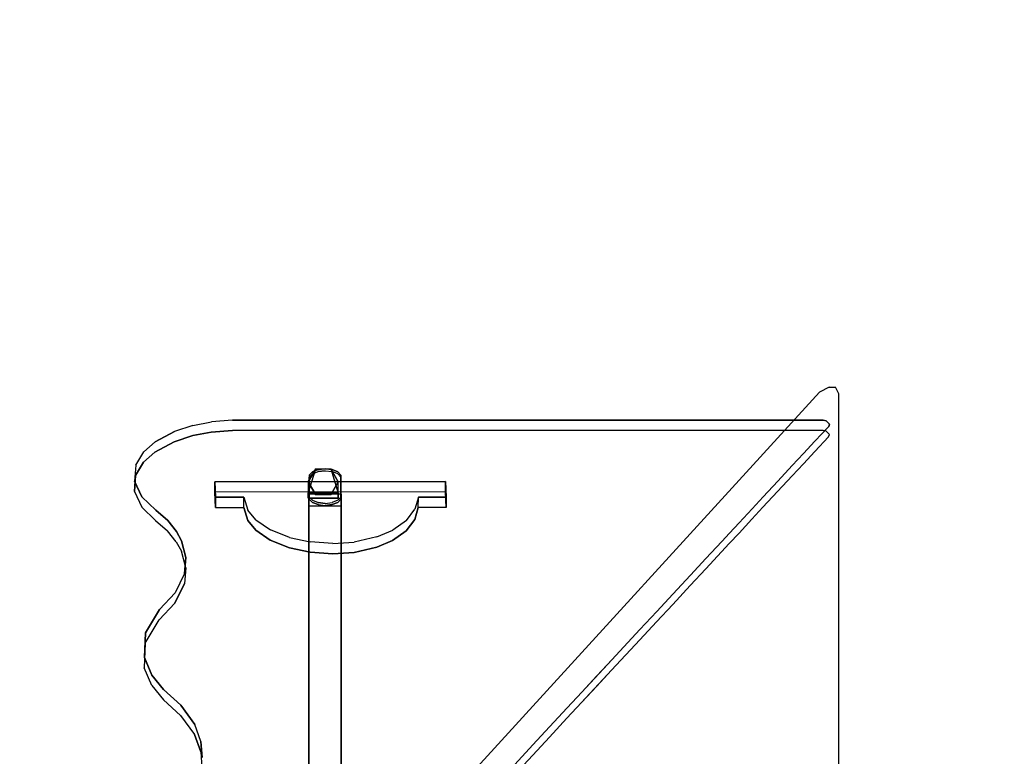
# Model space of a CAD drawing. Units: millimetres. Extents: x -2531 to 13293, y -2331 to 3067.
# Drawn here: x 141 to 1352, y 304 to 1210 of the extents above; entities that cross this region are included whole.
import ezdxf

# ---------------------------------------------------------------- set-up
doc = ezdxf.new("R2010")
doc.units = ezdxf.units.MM
doc.header["$LTSCALE"] = 0.2
doc.header["$MEASUREMENT"] = 0
doc.header["$PDMODE"] = 1
doc.linetypes.add('BORDER', pattern=[1.75, 0.5, -0.25, 0.5, -0.25, 0, -0.25])
doc.layers.add('HAGS-Dim Plan', color=7, linetype='Continuous', lineweight=100)
for name, color, linetype in [('HAGS-EN1176 Falling Space', 30, 'BORDER'), ('SO HPL GREY', 8, 'Continuous'), ('SO ST', 7, 'Continuous')]:
    doc.layers.add(name, color=color, linetype=linetype)
doc.styles.get("Standard").update_dxf_attribs({"font": 'g13f12d.shx', "height": 300})
doc.dimstyles.new('HAGS - Dim Plan', dxfattribs={"dimtxt": 300, "dimasz": 200, "dimexe": 0.18, "dimexo": 0.0625, "dimgap": 150, "dimtad": 0, "dimlfac": 0.001, "dimrnd": 0.05, "dimzin": 1, "dimdsep": 46, "dimtxsty": 'Standard', "dimblk": 'HAGS - Dim Plan arrow', "dimcen": 0.1, "dimse1": 1, "dimse2": 1, "dimclrd": 1, "dimadec": 0, "dimazin": 0, "dimtfac": 1, "dimtofl": 0, "dimtmove": 0, "dimatfit": 3, "dimfxl": 1, "dimtolj": 1, "dimtzin": 0, "dimarcsym": 0})

# ---------------------------------------------------------------- blocks, each defined once
blk = doc.blocks.new('HAGS - Dim Plan arrow')
at = {"color": 1, "lineweight": 0}
blk.add_lwpolyline([(0, 0, 0, 0.35, 0), (-1, 0, 0.015, 0.015, 0)], format="xyseb", dxfattribs=at)
blk = doc.blocks.new('*D13')
at = {"layer": 'Defpoints', "color": 0, "transparency": 16777216}
for p in [(2789.7, 2869.7), (-2531.2, 20.8), (2789.7, 20.7)]:
    blk.add_point(p, dxfattribs=at)
at = {"layer": 'HAGS-Dim Plan', "color": 1, "lineweight": -2, "transparency": 16777216}
for p, q in [((-2331.2, 2869.7), (-476.2, 2869.7)), ((2589.7, 2869.7), (734.7, 2869.7))]:
    blk.add_line(p, q, dxfattribs=at)
at = {"layer": 'HAGS-Dim Plan', "color": 1, "lineweight": -2, "transparency": 16777216, "xscale": 200, "yscale": 200, "zscale": 200, "rotation": 180}
blk.add_blockref('HAGS - Dim Plan arrow', (-2531.2, 2869.7), dxfattribs=at)
at = {"layer": 'HAGS-Dim Plan', "color": 1, "lineweight": -2, "transparency": 16777216, "xscale": 200, "yscale": 200, "zscale": 200}
blk.add_blockref('HAGS - Dim Plan arrow', (2789.7, 2869.7), dxfattribs=at)
at = {"layer": 'HAGS-Dim Plan', "color": 0, "transparency": 16777216, "insert": (129.2, 2869.7), "char_height": 300, "attachment_point": 5}
blk.add_mtext('\\A1;5.30m', dxfattribs=at)
blk = doc.blocks.new('*D14')
at = {"layer": 'Defpoints', "color": 0, "transparency": 16777216}
for p in [(715.6, 2217.5), (715.6, -2187.7), (3545, -2187.7)]:
    blk.add_point(p, dxfattribs=at)
at = {"layer": 'HAGS-Dim Plan', "color": 1, "lineweight": -2, "transparency": 16777216}
for p, q in [((3545, 2017.5), (3545, 650.3)), ((3545, -1987.7), (3545, -620.5))]:
    blk.add_line(p, q, dxfattribs=at)
at = {"layer": 'HAGS-Dim Plan', "color": 1, "lineweight": -2, "transparency": 16777216, "xscale": 200, "yscale": 200, "zscale": 200}
for p, rotation in [((3545, 2217.5), 90), ((3545, -2187.7), 270)]:
    blk.add_blockref('HAGS - Dim Plan arrow', p, dxfattribs=dict(at, rotation=rotation))
at = {"layer": 'HAGS-Dim Plan', "color": 0, "transparency": 16777216, "insert": (3545, 14.9), "char_height": 300, "attachment_point": 5, "rotation": 90}
blk.add_mtext('\\A1;4.40m', dxfattribs=at)
blk = doc.blocks.new('*D15')
at = {"layer": 'Defpoints', "color": 0, "transparency": 16777216}
for p in [(1289.7, 2503.7), (-1031.2, -190.4, 111.9), (1289.7, -190.4, 111.9)]:
    blk.add_point(p, dxfattribs=at)
at = {"layer": 'HAGS-Dim Plan', "color": 1, "lineweight": -2, "transparency": 16777216}
for p, q in [((-831.2, 2503.7), (-480, 2503.7)), ((1089.7, 2503.7), (738.5, 2503.7))]:
    blk.add_line(p, q, dxfattribs=at)
at = {"layer": 'HAGS-Dim Plan', "color": 1, "lineweight": -2, "transparency": 16777216, "xscale": 200, "yscale": 200, "zscale": 200, "rotation": 180}
blk.add_blockref('HAGS - Dim Plan arrow', (-1031.2, 2503.7), dxfattribs=at)
at = {"layer": 'HAGS-Dim Plan', "color": 1, "lineweight": -2, "transparency": 16777216, "xscale": 200, "yscale": 200, "zscale": 200}
blk.add_blockref('HAGS - Dim Plan arrow', (1289.7, 2503.7), dxfattribs=at)
at = {"layer": 'HAGS-Dim Plan', "color": 0, "transparency": 16777216, "insert": (129.2, 2503.7), "char_height": 300, "attachment_point": 5}
blk.add_mtext('\\A1;2.30m', dxfattribs=at)
blk = doc.blocks.new('*D16')
at = {"layer": 'Defpoints', "color": 0, "transparency": 16777216}
for p in [(1144.9, 757.8, 69.3), (1144.9, -726.2, 69.3), (3155.9, -726.2)]:
    blk.add_point(p, dxfattribs=at)
at = {"layer": 'HAGS-Dim Plan', "color": 1, "lineweight": -2, "transparency": 16777216}
for p, q in [((3155.9, 957.8), (3155.9, 1157.8)), ((3155.9, -926.2), (3155.9, -1126.2))]:
    blk.add_line(p, q, dxfattribs=at)
at = {"layer": 'HAGS-Dim Plan', "color": 1, "lineweight": -2, "transparency": 16777216, "xscale": 200, "yscale": 200, "zscale": 200}
for p, rotation in [((3155.9, 757.8), 270), ((3155.9, -726.2), 90)]:
    blk.add_blockref('HAGS - Dim Plan arrow', p, dxfattribs=dict(at, rotation=rotation))
at = {"layer": 'HAGS-Dim Plan', "color": 0, "transparency": 16777216, "insert": (3155.9, 15.8), "char_height": 300, "attachment_point": 5, "rotation": 90}
blk.add_mtext('\\A1;1.50m', dxfattribs=at)

msp = doc.modelspace()

# ---------------------------------------------------------------- linework, layer by layer
at = {"layer": 'HAGS-EN1176 Falling Space'}
msp.add_lwpolyline([(-2531.245, 248.891), (-2531.245, -207.36, 0.41421356), (-1531.245, -1207.36), (-1124.767, -1207.36, 0.31399671), (282.325, -2187.656), (1148.915, -2187.656, 0.33011624), (2583.949, -1124.321), (2724.726, -661.679, 0.07398244), (2789.691, -225.007), (2789.689, 266.503, 0.0757884), (2721.545, 713.472), (2580.771, 1164.433, 0.32812316), (1148.915, 2217.457), (282.325, 2217.457, 0.31170518), (-1120.379, 1248.891), (-1531.245, 1248.891, 0.41421356)], format="xyb", close=True, dxfattribs=at)
at = {"layer": 'SO HPL GREY', "color": 8, "extrusion": (0.014193, 0.843958, 0.536222)}
for p, q in [((665.163, 641.798, 203.078), (381.359, 641.515, 211.035)), ((664.95, 629.138, 195.034), (381.146, 628.855, 202.992))]:
    msp.add_line(p, q, dxfattribs=at)
at = {"layer": 'SO HPL GREY', "color": 8}
for points, invisible_edges in [([(1125.069, 751.672, 103.683), (1125.069, -720.043, 103.683), (675.415, -227.686, 882.508), (675.415, 259.314, 882.508)], 1), ([(1137.075, -726.186, 82.889), (1137.075, 757.814, 82.889), (1125.069, 751.672, 103.683), (1125.069, -720.043, 103.683)], 5), ([(1144.915, 757.814, 69.31), (1144.915, -726.186, 69.31), (1137.075, -726.186, 82.889), (1137.075, 757.814, 82.889)], 5), ([(1148.915, -718.186, 62.382), (1148.915, 749.814, 62.382), (1144.915, 757.814, 69.31), (1144.915, -726.186, 69.31)], 4), ([(354.098, 698.34, 94.346), (354.311, 710.999, 102.389), (377.011, 715.379, 94.896), (376.798, 702.719, 86.853)], 5), ([(377.011, 715.379, 94.896), (1133.39, 716.402, 73.265), (1137.428, 712.245, 79.7), (354.311, 710.999, 102.389)], 5), ([(377.011, 715.379, 94.896), (376.798, 702.719, 86.853), (402.837, 704.798, 82.892), (403.049, 717.457, 90.936)], 5), ([(1129.786, 717.349, 71.869), (403.049, 717.457, 90.936), (377.011, 715.379, 94.896), (1133.39, 716.402, 73.265)], 4), ([(402.837, 704.798, 82.892), (403.049, 717.457, 90.936), (1129.786, 717.349, 71.869), (1129.573, 704.69, 63.826)], 5), ([(1129.573, 704.69, 63.826), (1129.786, 717.349, 71.869), (1133.39, 716.402, 73.265), (1133.177, 703.742, 65.222)], 5), ([(1133.39, 716.402, 73.265), (1133.177, 703.742, 65.222), (1137.215, 699.586, 71.657), (1137.428, 712.245, 79.7)], 5), ([(307.519, 678.123, 127.398), (307.732, 690.783, 135.441), (331.478, 703.552, 114.715), (331.265, 690.893, 106.672)], 5), ([(1136.406, 709.688, 83.752), (331.478, 703.552, 114.715), (307.732, 690.783, 135.441), (1119.424, 691.399, 112.987)], 5), ([(331.478, 703.552, 114.715), (1136.406, 709.688, 83.752), (1130.571, 703.404, 93.797), (307.732, 690.783, 135.441)], 5), ([(331.478, 703.552, 114.715), (331.265, 690.893, 106.672), (354.098, 698.34, 94.346), (354.311, 710.999, 102.389)], 5), ([(1137.428, 712.245, 79.7), (354.311, 710.999, 102.389), (331.478, 703.552, 114.715), (1136.406, 709.688, 83.752)], 5), ([(376.798, 702.719, 86.853), (1133.177, 703.742, 65.222), (1137.215, 699.586, 71.657), (354.098, 698.34, 94.346)], 5), ([(1129.573, 704.69, 63.826), (402.837, 704.798, 82.892), (376.798, 702.719, 86.853), (1133.177, 703.742, 65.222)], 4), ([(1136.406, 709.688, 83.752), (1136.193, 697.028, 75.709), (1119.212, 678.739, 104.943), (1119.424, 691.399, 112.987)], 5), ([(1137.215, 699.586, 71.657), (1137.428, 712.245, 79.7), (1136.406, 709.688, 83.752), (1136.193, 697.028, 75.709)], 5), ([(293.876, 678.484, 155.165), (293.663, 665.825, 147.121), (307.519, 678.123, 127.398), (307.732, 690.783, 135.441)], 5), ([(1119.424, 691.399, 112.987), (307.732, 690.783, 135.441), (293.876, 678.484, 155.165), (1105.533, 676.437, 136.903)], 5), ([(1136.193, 697.028, 75.709), (331.265, 690.893, 106.672), (307.519, 678.123, 127.398), (1119.212, 678.739, 104.943)], 5), ([(331.265, 690.893, 106.672), (1136.193, 697.028, 75.709), (1130.358, 690.744, 85.754), (307.519, 678.123, 127.398)], 5), ([(1137.215, 699.586, 71.657), (354.098, 698.34, 94.346), (331.265, 690.893, 106.672), (1136.193, 697.028, 75.709)], 5), ([(1119.212, 678.739, 104.943), (1119.424, 691.399, 112.987), (1105.533, 676.437, 136.903), (1105.32, 663.778, 128.859)], 5), ([(283.829, 649.389, 173.25), (284.042, 662.048, 181.293), (293.876, 678.484, 155.165), (293.663, 665.825, 147.121)], 5), ([(293.876, 678.484, 155.165), (1105.533, 676.437, 136.903), (1091.608, 661.44, 160.875), (284.042, 662.048, 181.293)], 5), ([(1119.212, 678.739, 104.943), (307.519, 678.123, 127.398), (293.663, 665.825, 147.121), (1105.32, 663.778, 128.859)], 5), ([(1105.533, 676.437, 136.903), (1105.32, 663.778, 128.859), (1091.395, 648.78, 152.832), (1091.608, 661.44, 160.875)], 5), ([(282.538, 642.232, 212.522), (282.325, 629.573, 204.478), (283.829, 649.389, 173.25), (284.042, 662.048, 181.293)], 5), ([(1091.608, 661.44, 160.875), (284.042, 662.048, 181.293), (282.538, 642.232, 212.522), (1073.671, 642.122, 191.755)], 5), ([(293.663, 665.825, 147.121), (1105.32, 663.778, 128.859), (1091.395, 648.78, 152.832), (283.829, 649.389, 173.25)], 5), ([(1091.395, 648.78, 152.832), (1091.608, 661.44, 160.875), (1073.671, 642.122, 191.755), (1073.458, 629.462, 183.711)], 5), ([(1091.395, 648.78, 152.832), (283.829, 649.389, 173.25), (282.325, 629.573, 204.478), (1073.458, 629.462, 183.711)], 5), ([(291.35, 610.148, 234.813), (291.563, 622.807, 242.856), (282.538, 642.232, 212.522), (282.325, 629.573, 204.478)], 5), ([(381.359, 641.515, 211.035), (282.538, 642.232, 212.522), (291.563, 622.807, 242.856), (382.148, 622.564, 240.841)], 5), ([(1073.671, 642.122, 191.755), (665.163, 641.798, 203.078), (665.964, 622.564, 233.329), (1055.768, 622.839, 222.577)], 5), ([(1073.671, 642.122, 191.755), (1073.458, 629.462, 183.711), (1055.555, 610.18, 214.533), (1055.768, 622.839, 222.577)], 5), ([(381.146, 628.855, 202.992), (282.325, 629.573, 204.478), (291.35, 610.148, 234.813), (381.935, 609.904, 232.798)], 5), ([(308.617, 606.627, 267.87), (308.404, 593.968, 259.826), (291.35, 610.148, 234.813), (291.563, 622.807, 242.856)], 5), ([(291.563, 622.807, 242.856), (416.965, 622.564, 239.92), (422.02, 606.382, 265.254), (308.617, 606.627, 267.87)], 5), ([(291.563, 622.807, 242.856), (382.148, 622.564, 240.841), (416.965, 622.564, 239.92), (308.617, 606.627, 267.87)], 5), ([(422.02, 606.382, 265.254), (421.807, 593.723, 257.211), (416.753, 609.904, 231.876), (416.965, 622.564, 239.92)], 1), ([(631.461, 609.904, 226.193), (631.674, 622.564, 234.237), (627.374, 607.879, 257.463), (627.161, 595.219, 249.419)], 4), ([(1055.768, 622.839, 222.577), (665.964, 622.564, 233.329), (631.674, 622.564, 234.237), (627.374, 607.879, 257.463)], 9), ([(1055.768, 622.839, 222.577), (631.674, 622.564, 234.237), (627.374, 607.879, 257.463), (1042.221, 608.249, 245.899)], 5), ([(1073.458, 629.462, 183.711), (664.95, 629.138, 195.034), (665.751, 609.904, 225.286), (1055.555, 610.18, 214.533)], 5), ([(1055.555, 610.18, 214.533), (1055.768, 622.839, 222.577), (1042.221, 608.249, 245.899), (1042.008, 595.59, 237.855)], 5), ([(291.35, 610.148, 234.813), (416.753, 609.904, 231.876), (421.807, 593.723, 257.211), (308.404, 593.968, 259.826)], 5), ([(291.35, 610.148, 234.813), (381.935, 609.904, 232.798), (416.753, 609.904, 231.876), (308.404, 593.968, 259.826)], 5), ([(323.033, 581.023, 279.813), (323.246, 593.682, 287.857), (308.617, 606.627, 267.87), (308.404, 593.968, 259.826)], 5), ([(422.02, 606.382, 265.254), (308.617, 606.627, 267.87), (323.246, 593.682, 287.857), (431.724, 594.72, 283.352)], 5), ([(431.511, 582.061, 275.308), (431.724, 594.72, 283.352), (422.02, 606.382, 265.254), (421.807, 593.723, 257.211)], 5), ([(627.374, 607.879, 257.463), (627.161, 595.219, 249.419), (616.703, 581.094, 271.928), (616.916, 593.754, 279.971)], 5), ([(627.374, 607.879, 257.463), (1042.221, 608.249, 245.899), (1026.307, 591.109, 273.296), (616.916, 593.754, 279.971)], 5), ([(1055.555, 610.18, 214.533), (665.751, 609.904, 225.286), (631.461, 609.904, 226.193), (627.161, 595.219, 249.419)], 9), ([(1055.555, 610.18, 214.533), (631.461, 609.904, 226.193), (627.161, 595.219, 249.419), (1042.008, 595.59, 237.855)], 5), ([(1042.221, 608.249, 245.899), (1042.008, 595.59, 237.855), (1026.094, 578.45, 265.253), (1026.307, 591.109, 273.296)], 5), ([(421.807, 593.723, 257.211), (308.404, 593.968, 259.826), (323.033, 581.023, 279.813), (431.511, 582.061, 275.308)], 5), ([(334.021, 580.401, 308.475), (333.808, 567.742, 300.431), (323.033, 581.023, 279.813), (323.246, 593.682, 287.857)], 5), ([(323.246, 593.682, 287.857), (431.724, 594.72, 283.352), (449.679, 582.351, 302.345), (334.021, 580.401, 308.475)], 5), ([(449.679, 582.351, 302.345), (449.466, 569.691, 294.301), (431.511, 582.061, 275.308), (431.724, 594.72, 283.352)], 5), ([(616.703, 581.094, 271.928), (616.916, 593.754, 279.971), (600.089, 581.863, 299.132), (599.876, 569.203, 291.088)], 5), ([(1026.307, 591.109, 273.296), (616.916, 593.754, 279.971), (600.089, 581.863, 299.132), (1014.371, 578.255, 293.844)], 5), ([(627.161, 595.219, 249.419), (1042.008, 595.59, 237.855), (1026.094, 578.45, 265.253), (616.703, 581.094, 271.928)], 5), ([(323.033, 581.023, 279.813), (431.511, 582.061, 275.308), (449.466, 569.691, 294.301), (333.808, 567.742, 300.431)], 5), ([(449.679, 582.351, 302.345), (334.021, 580.401, 308.475), (340.421, 568.873, 326.45), (473.198, 572.901, 316.595)], 5), ([(472.985, 560.242, 308.551), (473.198, 572.901, 316.595), (449.679, 582.351, 302.345), (449.466, 569.691, 294.301)], 5), ([(600.089, 581.863, 299.132), (599.876, 569.203, 291.088), (580.405, 560.99, 304.53), (580.618, 573.65, 312.573)], 5), ([(600.089, 581.863, 299.132), (1014.371, 578.255, 293.844), (1004.836, 567.985, 310.26), (580.618, 573.65, 312.573)], 5), ([(1026.094, 578.45, 265.253), (1026.307, 591.109, 273.296), (1014.371, 578.255, 293.844), (1014.158, 565.595, 285.801)], 5), ([(340.208, 556.213, 318.406), (340.421, 568.873, 326.45), (334.021, 580.401, 308.475), (333.808, 567.742, 300.431)], 5), ([(449.466, 569.691, 294.301), (333.808, 567.742, 300.431), (340.208, 556.213, 318.406), (472.985, 560.242, 308.551)], 5), ([(340.421, 568.873, 326.45), (473.198, 572.901, 316.595), (498.534, 567.41, 324.566), (345.756, 548.374, 358.571)], 5), ([(498.534, 567.41, 324.566), (498.321, 554.751, 316.522), (472.985, 560.242, 308.551), (473.198, 572.901, 316.595)], 5), ([(580.405, 560.99, 304.53), (580.618, 573.65, 312.573), (552.645, 567.307, 323.296), (552.432, 554.648, 315.252)], 5), ([(1004.836, 567.985, 310.26), (580.618, 573.65, 312.573), (552.645, 567.307, 323.296), (985.354, 547.003, 343.799)], 5), ([(1026.094, 578.45, 265.253), (616.703, 581.094, 271.928), (599.876, 569.203, 291.088), (1014.158, 565.595, 285.801)], 5), ([(1014.371, 578.255, 293.844), (1014.158, 565.595, 285.801), (1004.623, 555.326, 302.217), (1004.836, 567.985, 310.26)], 5), ([(345.756, 548.374, 358.571), (345.543, 535.715, 350.528), (340.208, 556.213, 318.406), (340.421, 568.873, 326.45)], 5), ([(340.208, 556.213, 318.406), (472.985, 560.242, 308.551), (498.321, 554.751, 316.522), (345.543, 535.715, 350.528)], 5), ([(498.534, 567.41, 324.566), (345.756, 548.374, 358.571), (343.966, 528.779, 389.459), (526.431, 565.49, 326.851)], 5), ([(966.217, 526.393, 376.744), (343.966, 528.779, 389.459), (526.431, 565.49, 326.851), (985.354, 547.003, 343.799)], 7), ([(526.218, 552.83, 318.807), (526.431, 565.49, 326.851), (498.534, 567.41, 324.566), (498.321, 554.751, 316.522)], 5), ([(552.645, 567.307, 323.296), (552.432, 554.648, 315.252), (526.218, 552.83, 318.807), (526.431, 565.49, 326.851)], 5), ([(552.645, 567.307, 323.296), (985.354, 547.003, 343.799), (966.217, 526.393, 376.744), (526.431, 565.49, 326.851)], 5), ([(1004.623, 555.326, 302.217), (580.405, 560.99, 304.53), (552.432, 554.648, 315.252), (985.141, 534.344, 335.756)], 5), ([(599.876, 569.203, 291.088), (1014.158, 565.595, 285.801), (1004.623, 555.326, 302.217), (580.405, 560.99, 304.53)], 5), ([(1004.623, 555.326, 302.217), (1004.836, 567.985, 310.26), (985.354, 547.003, 343.799), (985.141, 534.344, 335.756)], 5), ([(498.321, 554.751, 316.522), (345.543, 535.715, 350.528), (343.753, 516.12, 381.415), (526.218, 552.83, 318.807)], 5), ([(966.004, 513.733, 368.701), (343.753, 516.12, 381.415), (526.218, 552.83, 318.807), (985.141, 534.344, 335.756)], 7), ([(343.753, 516.12, 381.415), (343.966, 528.779, 389.459), (345.756, 548.374, 358.571), (345.543, 535.715, 350.528)], 5), ([(552.432, 554.648, 315.252), (985.141, 534.344, 335.756), (966.004, 513.733, 368.701), (526.218, 552.83, 318.807)], 5), ([(985.354, 547.003, 343.799), (985.141, 534.344, 335.756), (966.004, 513.733, 368.701), (966.217, 526.393, 376.744)], 5), ([(332.235, 504.929, 427.307), (332.022, 492.27, 419.263), (343.753, 516.12, 381.415), (343.966, 528.779, 389.459)], 5), ([(966.217, 526.393, 376.744), (343.966, 528.779, 389.459), (332.235, 504.929, 427.307), (944.746, 503.268, 413.708)], 5), ([(966.004, 513.733, 368.701), (966.217, 526.393, 376.744), (944.746, 503.268, 413.708), (944.533, 490.609, 405.665)], 5), ([(966.004, 513.733, 368.701), (343.753, 516.12, 381.415), (332.022, 492.27, 419.263), (944.533, 490.609, 405.665)], 5), ([(312.879, 471.676, 452.182), (313.092, 484.335, 460.226), (332.235, 504.929, 427.307), (332.022, 492.27, 419.263)], 5), ([(944.746, 503.268, 413.708), (332.235, 504.929, 427.307), (313.092, 484.335, 460.226), (924.854, 481.843, 447.955)], 5), ([(944.746, 503.268, 413.708), (944.533, 490.609, 405.665), (924.641, 469.184, 439.912), (924.854, 481.843, 447.955)], 5), ([(944.533, 490.609, 405.665), (332.022, 492.27, 419.263), (312.879, 471.676, 452.182), (924.641, 469.184, 439.912)], 5), ([(295.914, 455.382, 506.25), (295.701, 442.723, 498.207), (312.879, 471.676, 452.182), (313.092, 484.335, 460.226)], 5), ([(313.092, 484.335, 460.226), (924.854, 481.843, 447.955), (904.139, 459.533, 483.617), (295.914, 455.382, 506.25)], 5), ([(924.641, 469.184, 439.912), (924.854, 481.843, 447.955), (904.139, 459.533, 483.617), (903.926, 446.874, 475.574)], 5), ([(312.879, 471.676, 452.182), (924.641, 469.184, 439.912), (903.926, 446.874, 475.574), (295.701, 442.723, 498.207)], 5), ([(294.467, 412.598, 545.653), (294.68, 425.257, 553.696), (295.914, 455.382, 506.25), (295.701, 442.723, 498.207)], 5), ([(904.139, 459.533, 483.617), (295.914, 455.382, 506.25), (294.68, 425.257, 553.696), (869.532, 422.261, 543.195)], 5), ([(903.926, 446.874, 475.574), (904.139, 459.533, 483.617), (869.532, 422.261, 543.195), (869.319, 409.602, 535.152)], 5), ([(903.926, 446.874, 475.574), (295.701, 442.723, 498.207), (294.467, 412.598, 545.653), (869.319, 409.602, 535.152)], 5), ([(303.877, 403.408, 587.841), (303.664, 390.748, 579.798), (294.467, 412.598, 545.653), (294.68, 425.257, 553.696)], 5), ([(294.68, 425.257, 553.696), (869.532, 422.261, 543.195), (851.217, 402.536, 574.725), (303.877, 403.408, 587.841)], 5), ([(294.467, 412.598, 545.653), (869.319, 409.602, 535.152), (851.004, 389.877, 566.682), (303.664, 390.748, 579.798)], 5), ([(869.532, 422.261, 543.195), (869.319, 409.602, 535.152), (832.312, 369.745, 598.863), (832.525, 382.404, 606.906)], 5), ([(317.998, 373.178, 607.072), (318.21, 385.837, 615.116), (303.877, 403.408, 587.841), (303.664, 390.748, 579.798)], 5), ([(851.217, 402.536, 574.725), (303.877, 403.408, 587.841), (318.21, 385.837, 615.116), (832.525, 382.404, 606.906)], 5), ([(851.004, 389.877, 566.682), (303.664, 390.748, 579.798), (317.998, 373.178, 607.072), (832.312, 369.745, 598.863)], 5), ([(339.299, 366.435, 645.095), (339.086, 353.776, 637.051), (317.998, 373.178, 607.072), (318.21, 385.837, 615.116)], 5), ([(318.21, 385.837, 615.116), (832.525, 382.404, 606.906), (814.588, 363.086, 637.785), (339.299, 366.435, 645.095)], 5), ([(832.312, 369.745, 598.863), (832.525, 382.404, 606.906), (814.588, 363.086, 637.785), (814.375, 350.427, 629.742)], 5), ([(317.998, 373.178, 607.072), (832.312, 369.745, 598.863), (814.375, 350.427, 629.742), (339.086, 353.776, 637.051)], 5), ([(356.241, 330.254, 673.619), (356.454, 342.913, 681.662), (339.299, 366.435, 645.095), (339.086, 353.776, 637.051)], 5), ([(814.588, 363.086, 637.785), (339.299, 366.435, 645.095), (356.454, 342.913, 681.662), (793.117, 339.962, 674.749)], 5), ([(814.375, 350.427, 629.742), (339.086, 353.776, 637.051), (356.241, 330.254, 673.619), (792.904, 327.302, 666.706)], 5), ([(814.588, 363.086, 637.785), (814.375, 350.427, 629.742), (792.904, 327.302, 666.706), (793.117, 339.962, 674.749)], 5), ([(363.983, 309.129, 706.661), (364.196, 321.789, 714.705), (356.454, 342.913, 681.662), (356.241, 330.254, 673.619)], 5), ([(356.454, 342.913, 681.662), (793.117, 339.962, 674.749), (772.435, 317.687, 710.354), (364.196, 321.789, 714.705)], 5), ([(792.904, 327.302, 666.706), (793.117, 339.962, 674.749), (772.435, 317.687, 710.354), (772.223, 305.028, 702.311)], 5), ([(356.241, 330.254, 673.619), (792.904, 327.302, 666.706), (772.223, 305.028, 702.311), (363.983, 309.129, 706.661)], 5), ([(365.267, 289.446, 737.606), (365.48, 302.105, 745.65), (364.196, 321.789, 714.705), (363.983, 309.129, 706.661)], 5), ([(772.435, 317.687, 710.354), (364.196, 321.789, 714.705), (365.48, 302.105, 745.65), (750.109, 293.641, 748.79)], 5), ([(772.435, 317.687, 710.354), (772.223, 305.028, 702.311), (749.896, 280.982, 740.747), (750.109, 293.641, 748.79)], 5), ([(772.223, 305.028, 702.311), (363.983, 309.129, 706.661), (365.267, 289.446, 737.606), (749.896, 280.982, 740.747)], 5)]:
    msp.add_3dface(points, dxfattribs=dict(at, invisible_edges=invisible_edges))
for points in [[(381.146, 628.855, 202.992), (381.359, 641.515, 211.035), (665.163, 641.798, 203.078), (664.95, 629.138, 195.034)], [(382.148, 622.564, 240.841), (381.935, 609.904, 232.798), (381.146, 628.855, 202.992), (381.359, 641.515, 211.035)], [(664.95, 629.138, 195.034), (665.163, 641.798, 203.078), (665.964, 622.564, 233.329), (665.751, 609.904, 225.286)], [(416.753, 609.904, 231.876), (416.965, 622.564, 239.92), (382.148, 622.564, 240.841), (381.935, 609.904, 232.798)], [(665.964, 622.564, 233.329), (665.751, 609.904, 225.286), (631.461, 609.904, 226.193), (631.674, 622.564, 234.237)]]:
    msp.add_3dface(points, dxfattribs=at)
at = {"layer": 'SO ST', "color": 7, "extrusion": (-1, 0, 0)}
msp.add_line((533.09, 627.614, 173.762), (496.14, 627.614, 173.762), dxfattribs=at)
at = {"layer": 'SO ST', "color": 7}
for points, invisible_edges in [([(496.14, 641.552, 125.621), (496.14, 641.552, 0.047), (505.378, 657.552, 0.047), (505.378, 657.552, 125.621)], 8), ([(523.853, 657.552, 125.621), (533.09, 641.552, 135.621), (496.14, 641.552, 135.621), (505.378, 657.552, 125.621)], 10), ([(505.378, 657.552, 125.621), (496.14, 641.552, 135.621), (496.14, 641.552, 125.621), (505.378, 657.552, 125.621)], 4), ([(525.51, 656.6, 136.857), (501.196, 653.825, 141.664), (497.334, 649.816, 148.609), (532.469, 653.825, 141.664)], 5), ([(508.155, 656.6, 136.857), (516.833, 657.59, 135.142), (525.51, 656.6, 136.857), (501.196, 653.825, 141.664)], 4), ([(508.155, 654.002, 135.357), (508.155, 656.6, 136.857), (501.196, 653.825, 141.664), (501.196, 651.227, 140.164)], 5), ([(508.155, 654.002, 135.357), (516.833, 654.992, 133.642), (525.51, 654.002, 135.357), (501.196, 651.227, 140.164)], 4), ([(505.378, 657.552, 125.621), (505.378, 657.552, 0.047), (523.853, 657.552, 0.047), (523.853, 657.552, 125.621)], 8), ([(516.833, 657.59, 135.142), (516.833, 654.992, 133.642), (508.155, 654.002, 135.357), (508.155, 656.6, 136.857)], 5), ([(525.51, 654.002, 135.357), (525.51, 656.6, 136.857), (516.833, 657.59, 135.142), (516.833, 654.992, 133.642)], 5), ([(533.09, 641.552, 125.621), (533.09, 641.552, 0.047), (523.853, 657.552, 0.047), (523.853, 657.552, 125.621)], 8), ([(533.09, 641.552, 125.621), (523.853, 657.552, 125.621), (533.09, 641.552, 135.621), (533.09, 641.552, 125.621)], 10), ([(532.469, 653.825, 141.664), (532.469, 651.227, 140.164), (525.51, 654.002, 135.357), (525.51, 656.6, 136.857)], 5), ([(525.51, 654.002, 135.357), (501.196, 651.227, 140.164), (497.334, 647.218, 147.109), (532.469, 651.227, 140.164)], 5), ([(532.469, 653.825, 141.664), (536.331, 649.816, 148.609), (497.334, 649.816, 148.609), (501.196, 653.825, 141.664)], 10), ([(501.196, 653.825, 141.664), (501.196, 651.227, 140.164), (497.334, 647.218, 147.109), (497.334, 649.816, 148.609)], 5), ([(532.469, 651.227, 140.164), (536.331, 647.218, 147.109), (497.334, 647.218, 147.109), (501.196, 651.227, 140.164)], 10), ([(497.334, 647.218, 147.109), (497.334, 649.816, 148.609), (497.334, 622.74, 195.505), (497.334, 620.142, 194.005)], 5), ([(536.331, 649.816, 148.609), (497.334, 649.816, 148.609), (497.334, 622.74, 195.505), (536.331, 622.74, 195.505)], 5), ([(536.331, 647.218, 147.109), (497.334, 647.218, 147.109), (497.334, 620.142, 194.005), (536.331, 620.142, 194.005)], 5), ([(536.331, 647.218, 147.109), (536.331, 649.816, 148.609), (532.469, 653.825, 141.664), (532.469, 651.227, 140.164)], 5), ([(536.331, 622.74, 195.505), (536.331, 620.142, 194.005), (536.331, 647.218, 147.109), (536.331, 649.816, 148.609)], 5), ([(505.378, 625.552, 125.621), (505.378, 625.552, 0.047), (496.14, 641.552, 0.047), (496.14, 641.552, 125.621)], 8), ([(496.14, 621.552, 170.262), (533.09, 621.552, 170.262), (533.09, 641.552, 135.621), (496.14, 641.552, 135.621)], 4), ([(523.853, 625.552, 125.621), (533.09, 641.552, 135.621), (496.14, 641.552, 135.621), (505.378, 625.552, 125.621)], 10), ([(505.378, 625.552, 125.621), (496.14, 641.552, 135.621), (496.14, 641.552, 125.621), (505.378, 625.552, 125.621)], 4), ([(533.09, 641.552, 125.621), (533.09, 641.552, 0.047), (523.853, 625.552, 0.047), (523.853, 625.552, 125.621)], 8), ([(533.09, 641.552, 125.621), (523.853, 625.552, 125.621), (533.09, 641.552, 135.621), (533.09, 641.552, 125.621)], 10), ([(525.51, 615.955, 207.256), (501.196, 618.73, 202.45), (497.334, 622.74, 195.505), (532.469, 618.73, 202.45)], 5), ([(497.334, 622.74, 195.505), (497.334, 620.142, 194.005), (501.196, 616.132, 200.95), (501.196, 618.73, 202.45)], 5), ([(536.331, 622.74, 195.505), (497.334, 622.74, 195.505), (501.196, 618.73, 202.45), (532.469, 618.73, 202.45)], 5), ([(525.51, 613.357, 205.756), (501.196, 616.132, 200.95), (497.334, 620.142, 194.005), (532.469, 616.132, 200.95)], 5), ([(536.331, 620.142, 194.005), (497.334, 620.142, 194.005), (501.196, 616.132, 200.95), (532.469, 616.132, 200.95)], 5), ([(508.155, 615.955, 207.256), (516.833, 614.965, 208.972), (525.51, 615.955, 207.256), (501.196, 618.73, 202.45)], 4), ([(501.196, 616.132, 200.95), (501.196, 618.73, 202.45), (508.155, 615.955, 207.256), (508.155, 613.357, 205.756)], 5), ([(523.853, 625.552, 125.621), (523.853, 625.552, 0.047), (505.378, 625.552, 0.047), (505.378, 625.552, 125.621)], 8), ([(525.51, 615.955, 207.256), (525.51, 613.357, 205.756), (532.469, 616.132, 200.95), (532.469, 618.73, 202.45)], 5), ([(532.469, 616.132, 200.95), (532.469, 618.73, 202.45), (536.331, 622.74, 195.505), (536.331, 620.142, 194.005)], 5), ([(508.155, 613.357, 205.756), (516.833, 612.367, 207.472), (525.51, 613.357, 205.756), (501.196, 616.132, 200.95)], 4), ([(508.155, 615.955, 207.256), (508.155, 613.357, 205.756), (516.833, 612.367, 207.472), (516.833, 614.965, 208.972)], 5), ([(516.833, 612.367, 207.472), (516.833, 614.965, 208.972), (525.51, 615.955, 207.256), (525.51, 613.357, 205.756)], 5)]:
    msp.add_3dface(points, dxfattribs=dict(at, invisible_edges=invisible_edges))
for points in [[(496.14, 641.552, 135.621), (496.14, 621.552, 170.262), (496.14, 627.614, 173.762), (505.378, 657.552, 125.621)], [(533.09, 627.614, 173.762), (496.14, 627.614, 173.762), (505.378, 657.552, 125.621), (523.853, 657.552, 125.621)], [(533.09, 621.552, 170.262), (533.09, 641.552, 135.621), (523.853, 657.552, 125.621), (533.09, 627.614, 173.762)], [(533.09, 627.614, 173.762), (533.09, 621.552, 170.262), (496.14, 621.552, 170.262), (496.14, 627.614, 173.762)], [(536.663, 626.253, 182.574), (496.663, 626.253, 182.574), (496.663, -601.747, 182.574), (536.663, -601.747, 182.574)], [(496.663, -601.747, 182.574), (496.663, -587.313, 207.574), (496.663, 611.819, 207.574), (496.663, 626.253, 182.574)], [(536.663, -601.747, 182.574), (536.663, -587.313, 207.574), (536.663, 611.819, 207.574), (536.663, 626.253, 182.574)], [(536.663, -587.313, 207.574), (496.663, -587.313, 207.574), (496.663, 611.819, 207.574), (536.663, 611.819, 207.574)]]:
    msp.add_3dface(points, dxfattribs=at)

# ---------------------------------------------------------------- dimensions: what is measured, and where the dimension line sits
at = {"layer": 'HAGS-Dim Plan'}
dim = msp.add_linear_dim(base=(2789.69, 2869.714), p1=(-2531.245, 20.765), p2=(2789.69, 20.748), dimstyle='HAGS - Dim Plan', override={"dimpost": 'm'}, dxfattribs=at)
dim.commit()
dim.dimension.update_dxf_attribs({"geometry": '*D13', "text_midpoint": (129.222, 2869.714), "dimtype": 160})
dim = msp.add_linear_dim(base=(1289.696, 2503.71), p1=(-1031.245, -190.36, 111.911), p2=(1289.696, -190.36, 111.911), dimstyle='HAGS - Dim Plan', override={"dimpost": 'm'}, dxfattribs=at)
dim.commit()
dim.dimension.update_dxf_attribs({"geometry": '*D15', "text_midpoint": (129.225, 2503.71)})
dim = msp.add_linear_dim(base=(3544.972, -2187.656), p1=(715.62, 2217.457), p2=(715.62, -2187.656), angle=90, dimstyle='HAGS - Dim Plan', override={"dimpost": 'm'}, dxfattribs=at)
dim.commit()
dim.dimension.update_dxf_attribs({"geometry": '*D14', "text_midpoint": (3544.972, 14.901), "dimtype": 160})
dim = msp.add_linear_dim(base=(3155.882, -726.186), p1=(1144.915, 757.814, 69.31), p2=(1144.915, -726.186, 69.31), angle=90, dimstyle='HAGS - Dim Plan', override={"dimpost": 'm'}, dxfattribs=at)
dim.commit()
dim.dimension.update_dxf_attribs({"geometry": '*D16', "text_midpoint": (3155.882, 15.814)})

doc.saveas('drawing.dxf')
